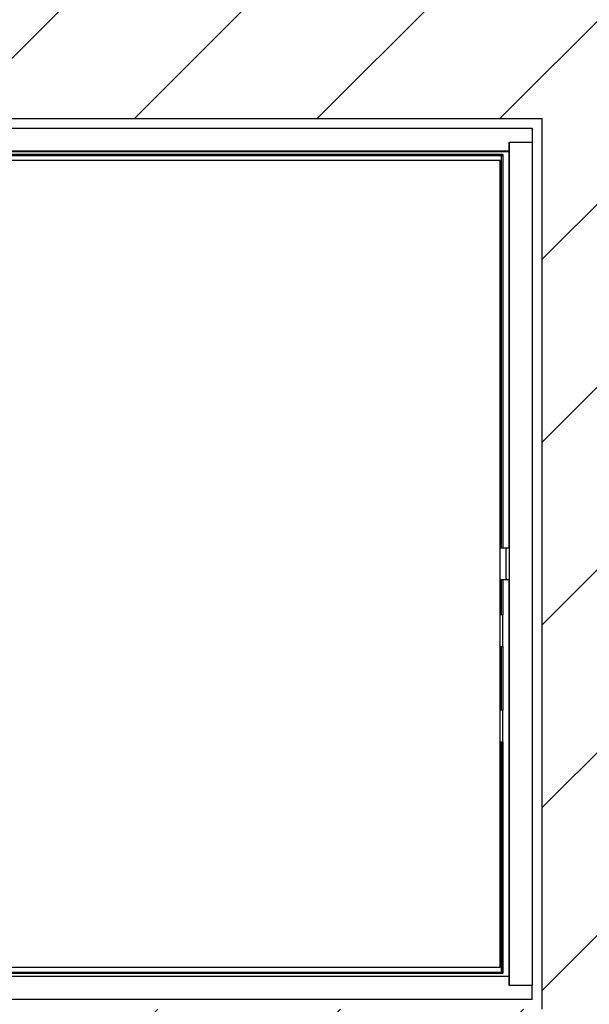
# Model space of a CAD drawing. Units: millimetres. Extents: x 5 to 415, y 5 to 293.
# Drawn here: x 343 to 361, y 233 to 264 of the extents above; entities that cross this region are included whole.
import ezdxf

# ---------------------------------------------------------------- set-up
doc = ezdxf.new("R2010")
doc.units = ezdxf.units.MM

msp = doc.modelspace()

# ---------------------------------------------------------------- hatches: boundary and pattern name
at = {"linetype": 'Continuous'}
h = msp.add_hatch(dxfattribs=at)
h.set_pattern_fill('ANSI31', scale=1.28, style=0)
h.paths.add_polyline_path([(294.36321, 223.34489), (368.76321, 223.34489), (368.76321, 269.74489), (294.36321, 269.74489)], flags=0)
h.paths.add_polyline_path([(303.56321, 260.54489), (359.56321, 260.54489), (359.56321, 232.54489), (303.56321, 232.54489)], flags=0)

# ---------------------------------------------------------------- linework, layer by layer
at = {"color": 7, "linetype": 'Continuous', "lineweight": 25}
for p, q in [((303.56321, 260.54489), (359.56321, 260.54489)), ((359.56321, 260.54489), (359.56321, 232.54489)), ((303.86321, 260.24489), (359.26321, 260.24489)), ((359.26321, 260.24489), (359.26321, 259.80489)), ((358.54321, 259.80489), (359.26321, 259.80489)), ((358.54321, 259.52489), (358.54321, 259.80489)), ((358.54321, 259.80489), (358.54321, 233.28489)), ((359.26321, 259.80489), (359.26321, 233.28489)), ((304.58321, 259.52489), (358.54321, 259.52489)), ((333.18603, 259.51289), (358.54321, 259.51289)), ((358.53121, 259.52489), (358.53121, 247.04489)), ((358.2555, 259.22489), (332.27971, 259.22489)), ((358.2955, 259.38489), (332.47171, 259.38489)), ((332.47171, 259.38489), (358.3355, 259.38489)), ((333.18603, 259.42489), (358.3355, 259.42489)), ((358.2555, 233.86489), (358.2555, 259.22489)), ((358.2955, 247.04489), (358.2955, 259.38489)), ((358.2955, 259.38489), (358.2995, 259.38489)), ((358.3355, 259.42489), (358.3355, 259.38889)), ((358.3355, 259.38889), (358.3355, 259.38489)), ((358.3355, 259.38489), (358.3355, 247.04489)), ((358.2555, 247.04489), (358.48321, 247.04489)), ((358.25757, 246.87789), (358.2555, 246.87789)), ((358.44321, 246.08489), (358.44321, 247.00489)), ((358.48321, 247.04489), (358.54321, 247.04489)), ((358.25757, 246.21189), (358.2555, 246.21189)), ((358.48321, 246.04489), (358.2555, 246.04489)), ((358.2955, 244.94489), (358.2955, 246.04489)), ((358.3355, 246.04489), (358.3355, 244.94489)), ((358.54321, 246.04489), (358.48321, 246.04489)), ((358.53121, 246.04489), (358.53121, 233.56489)), ((358.3355, 244.94489), (358.2555, 244.94489)), ((358.3355, 243.94489), (358.3355, 244.94489)), ((358.2555, 243.94489), (358.3355, 243.94489)), ((358.2955, 241.94489), (358.2955, 243.94489)), ((358.3355, 243.94489), (358.3355, 241.94489)), ((358.3355, 241.94489), (358.2555, 241.94489)), ((358.3355, 240.94489), (358.3355, 241.94489)), ((358.2555, 240.94489), (358.3355, 240.94489)), ((358.2955, 233.70489), (358.2955, 240.94489)), ((358.2955, 240.94489), (358.2955, 233.66489)), ((358.3355, 240.94489), (358.3355, 233.66489)), ((332.27971, 233.86489), (358.2555, 233.86489)), ((358.54321, 233.56489), (304.58321, 233.56489)), ((332.47171, 233.70489), (358.2955, 233.70489)), ((358.2955, 233.66489), (333.18603, 233.66489)), ((333.18603, 233.57685), (358.53121, 233.57685)), ((358.2955, 233.70489), (358.2955, 233.70089)), ((358.2995, 233.66489), (358.2955, 233.66489)), ((358.3355, 233.66489), (358.2995, 233.66489)), ((358.54321, 233.28489), (358.54321, 233.56489)), ((359.26321, 233.28489), (358.54321, 233.28489)), ((359.26321, 232.84489), (359.26321, 233.28489)), ((359.26321, 232.84489), (303.86321, 232.84489))]:
    msp.add_line(p, q, dxfattribs=at)
for centre, start, end in [((358.48321, 247.00489), 90, 180), ((358.48321, 246.08489), 180, 270)]:
    msp.add_arc(centre, 0.04, start, end, dxfattribs=at)

doc.saveas('drawing.dxf')
